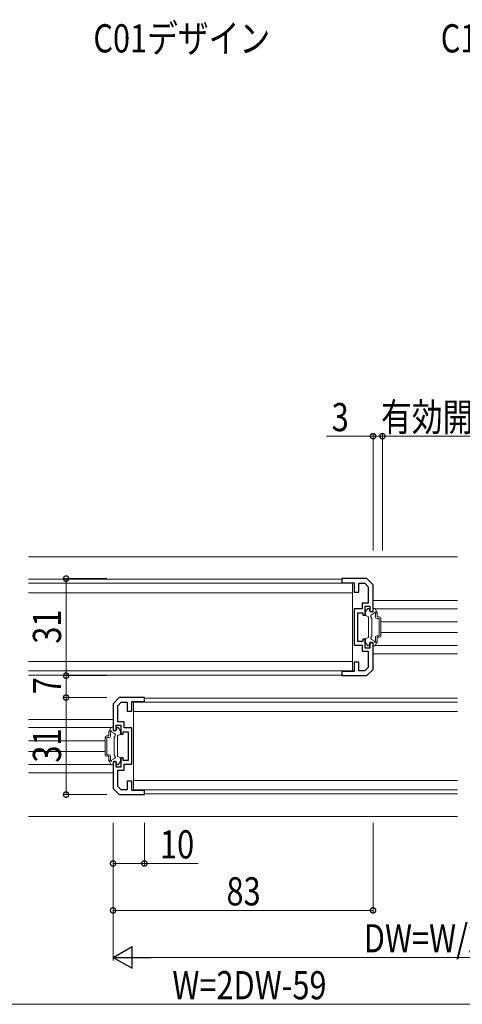
# Model space of a CAD drawing. Extents: x 0 to 1440, y 0 to 2228.
# Drawn here: x 601 to 742, y 1598 to 1913 of the extents above; entities that cross this region are included whole.
import ezdxf

# ---------------------------------------------------------------- set-up
doc = ezdxf.new("R2010")
doc.units = 0
doc.layers.add('USER1', color=3, linetype='CONTINUOUS')
for name, color, linetype, lineweight in [('YKK_11', 7, 'CONTINUOUS', 30), ('YKK_12', 2, 'CONTINUOUS', 13), ('YKK_13', 4, 'CONTINUOUS', 13), ('YKK_D', 6, 'CONTINUOUS', 13)]:
    doc.layers.add(name, color=color, linetype=linetype, lineweight=lineweight)
doc.styles.add('text-b', font='extslim2.shx', dxfattribs={"width": 0.8, "bigfont": 'extfont2.shx'})

msp = doc.modelspace()

# ---------------------------------------------------------------- linework, layer by layer
at = {"layer": 'YKK_11', "color": 0, "linetype": 'ByBlock', "lineweight": -2, "ltscale": 0.5}
for p, q in [((711.72, 1734.25), (703.72, 1734.25)), ((703.72, 1734.25), (703.72, 1732.95)), ((713.72, 1732.25), (711.72, 1734.25)), ((703.72, 1732.95), (707.72, 1732.95)), ((707.72, 1732.95), (707.72, 1729.95)), ((709.22, 1729.95), (709.22, 1732.75)), ((709.22, 1732.75), (711.1, 1732.75)), ((711.1, 1732.75), (712.22, 1731.63)), ((712.22, 1731.63), (712.22, 1726.45)), ((713.72, 1723.75), (713.72, 1732.25)), ((707.72, 1729.95), (709.22, 1729.95)), ((707.72, 1724.55), (707.72, 1712.95)), ((710.22, 1724.55), (707.72, 1724.55)), ((712.22, 1726.45), (710.22, 1726.45)), ((710.22, 1726.45), (710.22, 1724.55)), ((711.22, 1722.55), (711.22, 1725.45)), ((711.22, 1725.45), (712.72, 1725.45)), ((712.72, 1725.45), (712.72, 1723.75)), ((708.92, 1714.15), (708.92, 1723.35)), ((708.92, 1723.35), (710.52, 1723.35)), ((710.52, 1723.35), (710.52, 1722.55)), ((710.52, 1722.55), (711.22, 1722.55)), ((712.72, 1723.75), (713.72, 1723.75)), ((711.22, 1714.95), (710.52, 1714.95)), ((710.52, 1714.95), (710.52, 1714.15)), ((711.22, 1712.05), (711.22, 1714.95)), ((707.72, 1712.95), (710.22, 1712.95)), ((710.52, 1714.15), (708.92, 1714.15)), ((710.22, 1712.95), (710.22, 1711.05)), ((712.72, 1712.05), (711.22, 1712.05)), ((713.72, 1713.75), (712.72, 1713.75)), ((712.72, 1713.75), (712.72, 1712.05)), ((713.72, 1705.25), (713.72, 1713.75)), ((710.22, 1711.05), (712.22, 1711.05)), ((712.22, 1711.05), (712.22, 1705.87)), ((709.22, 1707.55), (707.72, 1707.55)), ((707.72, 1707.55), (707.72, 1704.55)), ((709.22, 1704.75), (709.22, 1707.55)), ((712.22, 1705.87), (711.1, 1704.75)), ((711.72, 1703.25), (713.72, 1705.25)), ((707.72, 1704.55), (703.72, 1704.55)), ((703.72, 1704.55), (703.72, 1703.25)), ((703.72, 1703.25), (711.72, 1703.25)), ((711.1, 1704.75), (709.22, 1704.75)), ((632.72, 1696.25), (630.72, 1694.25)), ((640.72, 1696.25), (632.72, 1696.25)), ((640.72, 1694.95), (640.72, 1696.25)), ((630.72, 1694.25), (630.72, 1685.75)), ((632.22, 1693.63), (633.34, 1694.75)), ((632.22, 1688.45), (632.22, 1693.63)), ((633.34, 1694.75), (635.22, 1694.75)), ((635.22, 1694.75), (635.22, 1691.95)), ((636.72, 1691.95), (636.72, 1694.95)), ((636.72, 1694.95), (640.72, 1694.95)), ((635.22, 1691.95), (636.72, 1691.95)), ((631.72, 1685.75), (631.72, 1687.45)), ((631.72, 1687.45), (633.22, 1687.45)), ((634.22, 1688.45), (632.22, 1688.45)), ((633.22, 1687.45), (633.22, 1684.55)), ((634.22, 1686.55), (634.22, 1688.45)), ((636.72, 1686.55), (634.22, 1686.55)), ((636.72, 1674.95), (636.72, 1686.55)), ((630.72, 1685.75), (631.72, 1685.75)), ((633.22, 1684.55), (633.92, 1684.55)), ((633.92, 1684.55), (633.92, 1685.35)), ((633.92, 1685.35), (635.52, 1685.35)), ((635.52, 1685.35), (635.52, 1676.15)), ((633.92, 1676.95), (633.22, 1676.95)), ((633.22, 1676.95), (633.22, 1674.05)), ((633.92, 1676.15), (633.92, 1676.95)), ((631.72, 1675.75), (630.72, 1675.75)), ((630.72, 1675.75), (630.72, 1667.25)), ((631.72, 1674.05), (631.72, 1675.75)), ((633.22, 1674.05), (631.72, 1674.05)), ((635.52, 1676.15), (633.92, 1676.15)), ((634.22, 1673.05), (634.22, 1674.95)), ((634.22, 1674.95), (636.72, 1674.95)), ((632.22, 1667.87), (632.22, 1673.05)), ((632.22, 1673.05), (634.22, 1673.05)), ((630.72, 1667.25), (632.72, 1665.25)), ((633.34, 1666.75), (632.22, 1667.87)), ((636.72, 1669.55), (635.22, 1669.55)), ((635.22, 1669.55), (635.22, 1666.75)), ((636.72, 1666.55), (636.72, 1669.55)), ((632.72, 1665.25), (640.72, 1665.25)), ((635.22, 1666.75), (633.34, 1666.75)), ((640.72, 1666.55), (636.72, 1666.55)), ((640.72, 1665.25), (640.72, 1666.55))]:
    msp.add_line(p, q, dxfattribs=at)
at = {"layer": 'YKK_12', "ltscale": 1.5}
for p, q in [((740.72, 1741.25), (603.72, 1741.25)), ((740.72, 1727.25), (713.72, 1727.25)), ((740.72, 1724.65), (714.38, 1724.65)), ((740.72, 1720.45), (716.22, 1720.45)), ((740.72, 1717.05), (716.22, 1717.05)), ((740.72, 1712.85), (714.38, 1712.85)), ((713.72, 1710.25), (740.72, 1710.25)), ((630.72, 1689.25), (603.72, 1689.25)), ((630.06, 1686.65), (603.72, 1686.65)), ((628.22, 1682.45), (603.72, 1682.45)), ((628.22, 1679.05), (603.72, 1679.05)), ((630.06, 1674.85), (603.72, 1674.85)), ((630.72, 1672.25), (603.72, 1672.25)), ((603.72, 1658.25), (740.72, 1658.25))]:
    msp.add_line(p, q, dxfattribs=at)
at = {"layer": 'YKK_12'}
for p, q in [((603.72, 1734.05), (703.74, 1734.05)), ((603.72, 1703.45), (703.74, 1703.45)), ((740.72, 1696.05), (640.7, 1696.05)), ((740.72, 1665.45), (640.7, 1665.45))]:
    msp.add_line(p, q, dxfattribs=at)
at = {"layer": 'YKK_13'}
for p, q in [((603.72, 1732.75), (707.22, 1732.75)), ((707.22, 1704.75), (707.22, 1732.75)), ((603.72, 1729.75), (707.22, 1729.75)), ((711.36, 1723.62), (711.93, 1724.6)), ((712.19, 1724.75), (712.32, 1724.75)), ((712.52, 1724.15), (712.52, 1724.55)), ((713.72, 1724.15), (713.72, 1724.55)), ((714.15, 1724.75), (713.92, 1724.75)), ((714.98, 1723.62), (714.41, 1724.6)), ((711.32, 1722.75), (711.32, 1723.47)), ((711.47, 1722.49), (712.17, 1722.09)), ((712.32, 1715.67), (712.32, 1721.83)), ((713.32, 1721.55), (713.04, 1722.04)), ((713.22, 1722.73), (714.18, 1723.28)), ((713.32, 1721.55), (713.32, 1715.95)), ((714.52, 1723.12), (714.52, 1722)), ((715.02, 1723.47), (715.02, 1722)), ((715.02, 1722), (715.72, 1722)), ((715.02, 1721.5), (715.72, 1721.5)), ((715.72, 1721.5), (715.72, 1716)), ((716.22, 1721.5), (716.22, 1716)), ((711.32, 1714.75), (711.32, 1714.03)), ((711.47, 1715.01), (712.17, 1715.41)), ((713.32, 1715.95), (713.04, 1715.46)), ((713.22, 1714.78), (714.18, 1714.22)), ((714.52, 1715.5), (714.52, 1714.38)), ((715.02, 1716), (715.72, 1716)), ((715.02, 1715.5), (715.72, 1715.5)), ((715.02, 1715.5), (715.02, 1714.03)), ((711.36, 1713.88), (711.93, 1712.9)), ((712.19, 1712.75), (712.32, 1712.75)), ((712.52, 1713.35), (712.52, 1712.95)), ((713.72, 1713.35), (713.72, 1712.95)), ((714.15, 1712.75), (713.92, 1712.75)), ((714.98, 1713.88), (714.41, 1712.9)), ((707.22, 1707.75), (603.72, 1707.75)), ((603.72, 1704.75), (707.7, 1704.75)), ((740.72, 1694.75), (636.74, 1694.75)), ((637.22, 1694.75), (637.22, 1666.75)), ((637.22, 1691.75), (740.72, 1691.75)), ((629.46, 1685.62), (630.03, 1686.6)), ((630.29, 1686.75), (630.52, 1686.75)), ((630.72, 1686.15), (630.72, 1686.55)), ((631.92, 1686.15), (631.92, 1686.55)), ((632.25, 1686.75), (632.12, 1686.75)), ((633.08, 1685.62), (632.51, 1686.6)), ((628.22, 1678), (628.22, 1683.5)), ((629.42, 1684), (628.72, 1684)), ((629.42, 1683.5), (628.72, 1683.5)), ((628.72, 1678), (628.72, 1683.5)), ((629.42, 1684), (629.42, 1685.47)), ((629.92, 1684), (629.92, 1685.12)), ((631.22, 1684.73), (630.26, 1685.28)), ((631.12, 1683.55), (631.41, 1684.04)), ((631.12, 1677.95), (631.12, 1683.55)), ((632.12, 1683.83), (632.12, 1677.67)), ((632.97, 1684.49), (632.27, 1684.09)), ((633.12, 1684.75), (633.12, 1685.47)), ((629.42, 1678), (628.72, 1678)), ((629.42, 1677.5), (628.72, 1677.5)), ((629.42, 1676.03), (629.42, 1677.5)), ((629.92, 1676.38), (629.92, 1677.5)), ((631.22, 1676.78), (630.26, 1676.22)), ((631.12, 1677.95), (631.41, 1677.46)), ((632.97, 1677.01), (632.27, 1677.41)), ((633.12, 1676.75), (633.12, 1676.03)), ((629.46, 1675.88), (630.03, 1674.9)), ((630.29, 1674.75), (630.52, 1674.75)), ((630.72, 1675.35), (630.72, 1674.95)), ((631.92, 1675.35), (631.92, 1674.95)), ((632.25, 1674.75), (632.12, 1674.75)), ((633.08, 1675.88), (632.51, 1674.9)), ((740.72, 1669.75), (637.22, 1669.75)), ((740.72, 1666.75), (637.22, 1666.75))]:
    msp.add_line(p, q, dxfattribs=at)
for centre, radius, start, end in [((712.19, 1724.45), 0.3, 90, 150), ((712.32, 1724.55), 0.2, 0, 90), ((713.12, 1724.15), 0.6, 180, 0), ((713.92, 1724.55), 0.2, 90, 180), ((714.15, 1724.45), 0.3, 30, 90), ((711.62, 1723.47), 0.3, 150, 180), ((711.62, 1722.75), 0.3, 180, 240), ((712.02, 1721.83), 0.3, 0, 60), ((713.47, 1722.29), 0.5, 120, 210), ((714.42, 1723.35), 0.25, 293.5782, 196.0453), ((715.02, 1722), 0.5, 180, 270), ((714.72, 1723.47), 0.3, 0, 30), ((715.72, 1721.5), 0.5, 0, 90), ((711.62, 1714.75), 0.3, 120, 180), ((712.02, 1715.67), 0.3, 300, 0), ((713.47, 1715.21), 0.5, 150, 240), ((715.02, 1715.5), 0.5, 90, 180), ((715.72, 1716), 0.5, 270, 0), ((711.62, 1714.03), 0.3, 180, 210), ((712.19, 1713.05), 0.3, 210, 270), ((712.32, 1712.95), 0.2, 270, 0), ((713.12, 1713.35), 0.6, 0, 180), ((713.92, 1712.95), 0.2, 180, 270), ((714.15, 1713.05), 0.3, 270, 330), ((714.42, 1714.15), 0.25, 163.9547, 66.4218), ((714.72, 1714.03), 0.3, 330, 0), ((630.29, 1686.45), 0.3, 90, 150), ((630.52, 1686.55), 0.2, 0, 90), ((631.32, 1686.15), 0.6, 180, 0), ((632.12, 1686.55), 0.2, 90, 180), ((632.25, 1686.45), 0.3, 30, 90), ((628.72, 1683.5), 0.5, 90, 180), ((629.72, 1685.47), 0.3, 150, 180), ((629.42, 1684), 0.5, 270, 0), ((630.02, 1685.35), 0.25, 343.9547, 246.4218), ((630.97, 1684.29), 0.5, 330, 60), ((632.42, 1683.83), 0.3, 120, 180), ((632.82, 1684.75), 0.3, 300, 0), ((632.82, 1685.47), 0.3, 0, 30), ((628.72, 1678), 0.5, 180, 270), ((629.42, 1677.5), 0.5, 0, 90), ((630.97, 1677.21), 0.5, 300, 30), ((632.42, 1677.67), 0.3, 180, 240), ((632.82, 1676.75), 0.3, 0, 60), ((629.72, 1676.03), 0.3, 180, 210), ((630.02, 1676.15), 0.25, 113.5782, 16.0453), ((630.29, 1675.05), 0.3, 210, 270), ((630.52, 1674.95), 0.2, 270, 0), ((631.32, 1675.35), 0.6, 0, 180), ((632.12, 1674.95), 0.2, 180, 270), ((632.25, 1675.05), 0.3, 270, 330), ((632.82, 1676.03), 0.3, 330, 0)]:
    msp.add_arc(centre, radius, start, end, dxfattribs=at)
at = {"layer": 'YKK_D'}
for p, q in [((713.72, 1743.25), (713.72, 1780.75)), ((713.72, 1779.75), (698.92, 1779.75)), ((716.72, 1779.75), (713.72, 1779.75)), ((716.72, 1779.75), (720.12, 1779.75)), ((628.72, 1734.25), (614.72, 1734.25)), ((615.72, 1703.25), (615.72, 1734.25)), ((628.72, 1703.25), (614.72, 1703.25)), ((615.72, 1696.25), (615.72, 1703.25)), ((628.72, 1696.25), (614.72, 1696.25)), ((615.72, 1665.25), (615.72, 1696.25)), ((628.72, 1665.25), (614.72, 1665.25)), ((630.72, 1656.25), (630.72, 1612.25)), ((640.72, 1656.25), (640.72, 1642.25)), ((713.72, 1656.25), (713.72, 1627.25)), ((630.72, 1643.25), (640.72, 1643.25)), ((630.72, 1642.59), (630.72, 1642.25)), ((640.72, 1643.25), (657.88, 1643.25)), ((630.72, 1628.25), (713.72, 1628.25)), ((630.72, 1627.59), (630.72, 1627.25)), ((846.72, 1613.25), (637.72, 1613.25)), ((858.72, 1598.25), (485.72, 1598.25))]:
    msp.add_line(p, q, dxfattribs=at)
at = {"layer": 'YKK_D', "ltscale": 1.5}
for p, q in [((716.72, 1743.25), (716.72, 1780.75)), ((850.72, 1779.75), (716.72, 1779.75))]:
    msp.add_line(p, q, dxfattribs=at)
at = {"layer": 'YKK_D', "lineweight": -2}
for p, q in [((630.72, 1613.25), (636.78, 1616.75)), ((636.78, 1609.75), (636.78, 1616.75)), ((630.72, 1613.25), (636.78, 1609.75)), ((630.72, 1613.25), (642.85, 1613.25))]:
    msp.add_line(p, q, dxfattribs=at)
at = {"layer": 'YKK_D', "linetype": 'ByBlock', "const_width": 1.7}
for points in [[(713.51, 1779.75, 1), (713.93, 1779.75, 1)], [(716.93, 1779.75, 1), (716.51, 1779.75, 1)], [(716.93, 1779.75, 1), (716.51, 1779.75, 1)], [(615.72, 1734.04, 1), (615.72, 1734.46, 1)], [(615.72, 1703.04, 1), (615.72, 1703.46, 1)], [(615.72, 1703.46, 1), (615.72, 1703.04, 1)], [(615.72, 1696.04, 1), (615.72, 1696.46, 1)], [(615.72, 1696.46, 1), (615.72, 1696.04, 1)], [(615.72, 1665.46, 1), (615.72, 1665.04, 1)], [(630.93, 1643.25, 1), (630.51, 1643.25, 1)], [(640.51, 1643.25, 1), (640.93, 1643.25, 1)], [(630.93, 1628.25, 1), (630.51, 1628.25, 1)], [(713.51, 1628.25, 1), (713.93, 1628.25, 1)]]:
    msp.add_lwpolyline(points, format="xyb", close=True, dxfattribs=at)

# ---------------------------------------------------------------- texts
at = {"layer": 'USER1', "style": 'text-b', "width": 0.8}
for s, p in [('C01デザイン', (624.43, 1902.36)), ('C11デザイン', (735.33, 1902.36))]:
    msp.add_text(s, height=9, dxfattribs=at).set_placement(p)
at = {"layer": 'YKK_D', "style": 'text-b', "width": 0.8}
for s, p in [('3', (700.52, 1781.35)), ('有効開口＝W/2-59.5（DW-89）', (716.28, 1781.35)), ('10', (645.72, 1644.85)), ('83', (666.94, 1629.85)), ('W=2DW-59', (649.66, 1599.85))]:
    msp.add_text(s, height=9, dxfattribs=at).set_placement(p)
for s, rotation, p in [('31', 90, (614.12, 1713.47)), ('7', 90, (614.12, 1697.35)), ('31', 90, (614.12, 1675.47)), ('DW=W/2+29.5', 360, (710.78, 1614.85))]:
    msp.add_text(s, height=9, rotation=rotation, dxfattribs=at).set_placement(p)

doc.saveas('drawing.dxf')
